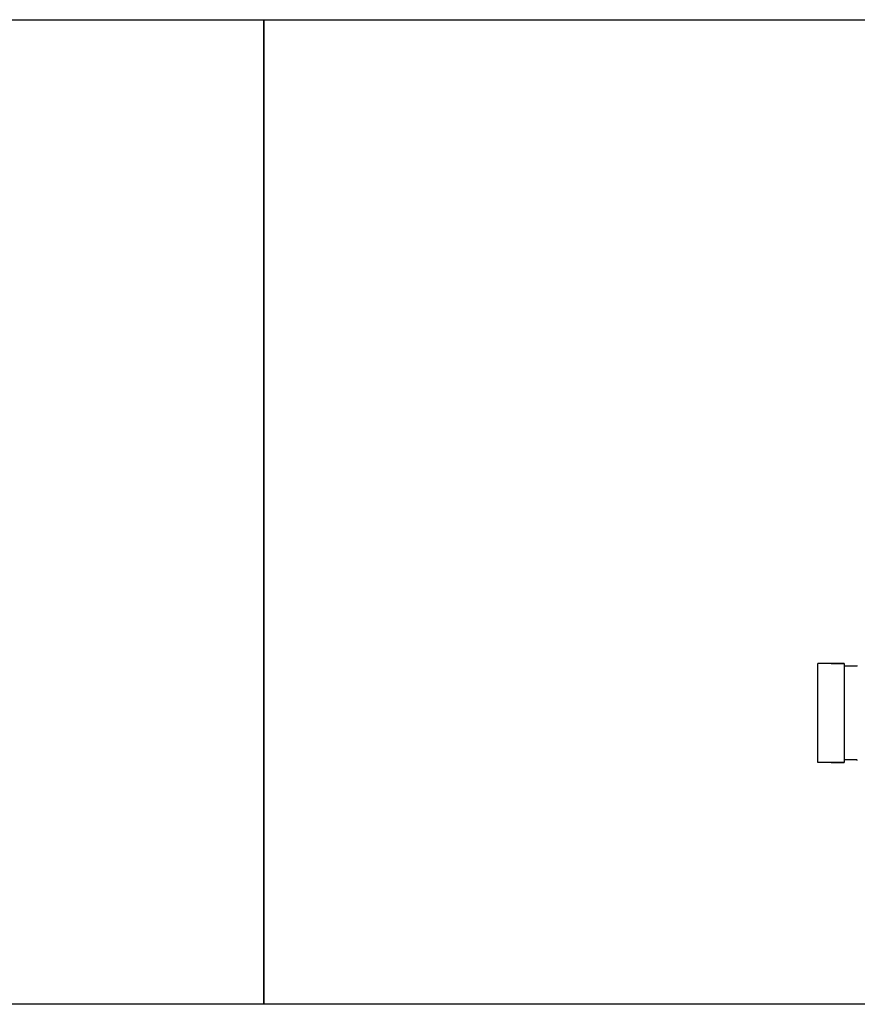
# Model space of a CAD drawing. Extents: x 49624 to 68293, y 59731 to 72931.
# Drawn here: x 58156 to 58667, y 68955 to 69555 of the extents above; entities that cross this region are included whole.
import ezdxf

# ---------------------------------------------------------------- set-up
doc = ezdxf.new("R2010")
doc.units = 0
doc.header["$LTSCALE"] = 150
doc.header["$MEASUREMENT"] = 0
doc.layers.add('Multibore Station', color=252, linetype='Continuous')

msp = doc.modelspace()

# ---------------------------------------------------------------- linework, layer by layer
at = {"layer": 'Multibore Station'}
for p, q in [((57505, 69554.7, -3), (58305, 69554.7, -3)), ((58305, 69554.7, -3), (58305, 68954.7, -3)), ((58305, 69554.7, -3), (58305, 68954.7, -3)), ((58305, 69554.7, -3), (58305, 68954.7, -3)), ((58305, 69554.7, -3), (59105, 69554.7, -3)), ((58305, 68954.7, -3), (58305, 69554.7, -3)), ((58642.52, 69102.05, -3), (58642.52, 69162.35, -3)), ((58658.52, 69162.35, -3), (58642.52, 69162.35, -3)), ((58642.52, 69102.05, -3), (58642.52, 69162.35, -3)), ((58658.52, 69162.35, -3), (58642.52, 69162.35, -3)), ((58650.52, 69162.35, -3), (58658.52, 69162.42, -3)), ((58650.52, 69162.35, -3), (58658.52, 69162.42, -3)), ((58658.52, 69162.35, -3), (58658.52, 69162.42, -3)), ((58658.52, 69162.35, -3), (58658.52, 69162.42, -3)), ((58658.52, 69162.35, -3), (58658.52, 69102.05, -3)), ((58658.52, 69162.35, -3), (58658.52, 69102.05, -3)), ((58666.22, 69160.78, -3), (58658.82, 69160.78, -3)), ((58666.22, 69160.78, -3), (58658.82, 69160.78, -3)), ((58658.52, 69102.05, -3), (58642.52, 69102.05, -3)), ((58658.52, 69102.05, -3), (58642.52, 69102.05, -3)), ((58650.52, 69102.05, -3), (58658.52, 69101.98, -3)), ((58650.52, 69102.05, -3), (58658.52, 69101.98, -3)), ((58658.52, 69101.98, -3), (58658.52, 69102.05, -3)), ((58658.52, 69101.98, -3), (58658.52, 69102.05, -3)), ((58666.22, 69103.63, -3), (58658.82, 69103.63, -3)), ((58666.22, 69103.63, -3), (58658.82, 69103.63, -3)), ((58305, 68954.7, -3), (57505, 68954.7, -3)), ((59105, 68954.7, -3), (58305, 68954.7, -3))]:
    msp.add_line(p, q, dxfattribs=at)
for centre, start, end in [((58658.82, 69161.07, -3), 180, 270), ((58658.82, 69161.07, -3), 180, 270), ((58666.22, 69161.07, -3), 270, 0), ((58666.22, 69161.07, -3), 270, 0), ((58658.82, 69103.32, -3), 90, 180), ((58658.82, 69103.32, -3), 90, 180), ((58666.22, 69103.32, -3), 0, 90), ((58666.22, 69103.32, -3), 0, 90)]:
    msp.add_arc(centre, 0.3, start, end, dxfattribs=at)

doc.saveas('drawing.dxf')
